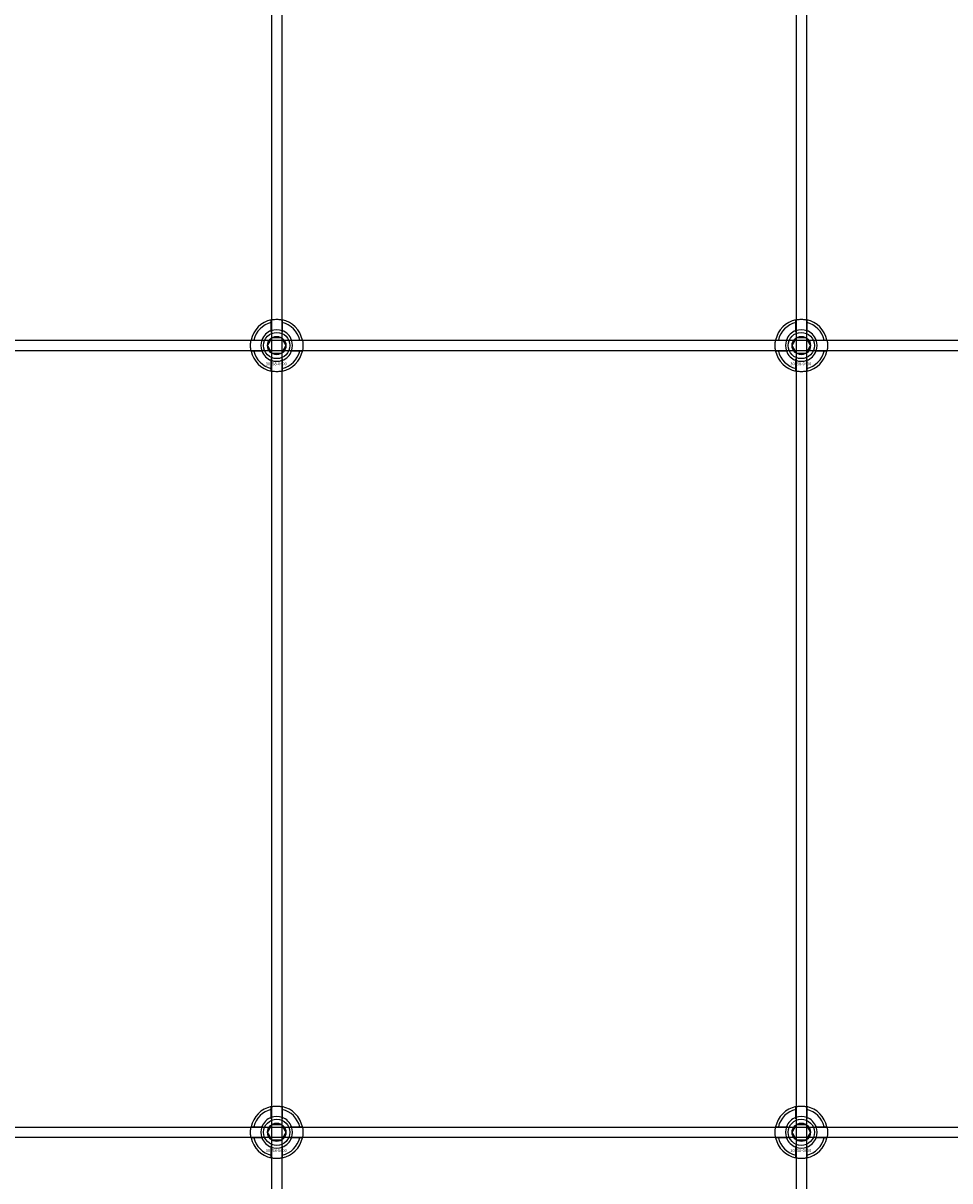
# Model space of a CAD drawing. Extents: x -52001 to 61877, y -12612 to 850.
# Drawn here: x -15759 to -15406, y -7918 to -7477 of the extents above; entities that cross this region are included whole.
import ezdxf

# ---------------------------------------------------------------- set-up
doc = ezdxf.new("R2010")
doc.units = 0
doc.layers.add('Default', color=7, linetype='Continuous')
doc.styles.add('Notiztext (DIN)', font='isocpeur.ttf')

msp = doc.modelspace()

# ---------------------------------------------------------------- linework, layer by layer
at = {"layer": 'Default'}
for p, q in [((-15664.26, -5839.55), (-15664.26, -11641.56)), ((-15660.26, -5839.55), (-15660.26, -11641.56)), ((-15464.26, -5839.55), (-15464.26, -11641.56)), ((-15460.26, -5839.55), (-15460.26, -11641.56)), ((-15664.36, -7593.87), (-15664.36, -7590.79)), ((-15660.16, -7590.79), (-15660.16, -7593.87)), ((-15464.36, -7593.87), (-15464.36, -7590.79)), ((-15460.16, -7590.79), (-15460.16, -7593.87)), ((-15671.01, -7597.44), (-15667.94, -7597.44)), ((-15656.58, -7597.44), (-15653.51, -7597.44)), ((-15471.01, -7597.44), (-15467.94, -7597.44)), ((-15456.58, -7597.44), (-15453.51, -7597.44)), ((-15667.94, -7601.64), (-15671.01, -7601.64)), ((-15664.36, -7608.29), (-15664.36, -7605.22)), ((-15660.16, -7605.22), (-15660.16, -7608.29)), ((-15653.51, -7601.64), (-15656.58, -7601.64)), ((-15467.94, -7601.64), (-15471.01, -7601.64)), ((-15464.36, -7608.29), (-15464.36, -7605.22)), ((-15460.16, -7605.22), (-15460.16, -7608.29)), ((-15453.51, -7601.64), (-15456.58, -7601.64)), ((-15664.36, -7893.87), (-15664.36, -7890.79)), ((-15660.16, -7890.79), (-15660.16, -7893.87)), ((-15464.36, -7893.87), (-15464.36, -7890.79)), ((-15460.16, -7890.79), (-15460.16, -7893.87)), ((-15671.01, -7897.44), (-15667.94, -7897.44)), ((-15656.58, -7897.44), (-15653.51, -7897.44)), ((-15471.01, -7897.44), (-15467.94, -7897.44)), ((-15456.58, -7897.44), (-15453.51, -7897.44)), ((-15667.94, -7901.64), (-15671.01, -7901.64)), ((-15664.36, -7908.29), (-15664.36, -7905.22)), ((-15660.16, -7905.22), (-15660.16, -7908.29)), ((-15653.51, -7901.64), (-15656.58, -7901.64)), ((-15467.94, -7901.64), (-15471.01, -7901.64)), ((-15464.36, -7908.29), (-15464.36, -7905.22)), ((-15460.16, -7905.22), (-15460.16, -7908.29)), ((-15453.51, -7901.64), (-15456.58, -7901.64))]:
    msp.add_line(p, q, dxfattribs=at)
for points in [[(-16112.26, -7597.54), (-15012.26, -7597.54), (-15012.26, -7601.54), (-16112.26, -7601.54)], [(-16112.26, -7897.54), (-15012.26, -7897.54), (-15012.26, -7901.54), (-16112.26, -7901.54)]]:
    msp.add_lwpolyline(points, close=True, dxfattribs=at)
for centre, radius in [((-15662.26, -7599.54), 5), ((-15662.26, -7599.54), 3.5), ((-15462.26, -7599.54), 5), ((-15462.26, -7599.54), 3.5), ((-15662.26, -7899.54), 5), ((-15662.26, -7899.54), 3.5), ((-15462.26, -7899.54), 5), ((-15462.26, -7899.54), 3.5)]:
    msp.add_circle(centre, radius, dxfattribs=at)
for centre, radius, start, end in [((-15662.26, -7599.54), 10, 102.1224, 167.8776), ((-15662.26, -7599.54), 9, 103.4934, 166.5066), ((-15662.26, -7599.54), 10, 12.1224, 77.8776), ((-15662.26, -7599.54), 9, 13.4934, 76.5066), ((-15462.26, -7599.54), 10, 102.1224, 167.8776), ((-15462.26, -7599.54), 9, 103.4934, 166.5066), ((-15462.26, -7599.54), 10, 12.1224, 77.8776), ((-15462.26, -7599.54), 9, 13.4934, 76.5066), ((-15662.26, -7599.54), 6.05, 110.3, 159.7), ((-15662.26, -7599.54), 6, 69.5127, 110.4873), ((-15662.26, -7599.54), 6.05, 20.3, 69.7), ((-15462.26, -7599.54), 6.05, 110.3, 159.7), ((-15462.26, -7599.54), 6, 69.5127, 110.4873), ((-15462.26, -7599.54), 6.05, 20.3, 69.7), ((-15662.26, -7599.54), 6, 159.5127, 200.4873), ((-15662.26, -7599.54), 6, 339.5127, 20.4873), ((-15462.26, -7599.54), 6, 159.5127, 200.4873), ((-15462.26, -7599.54), 6, 339.5127, 20.4873), ((-15662.26, -7599.54), 10, 192.1224, 257.8776), ((-15662.26, -7599.54), 9, 193.4934, 256.5066), ((-15662.26, -7599.54), 6.05, 200.3, 249.7), ((-15662.26, -7599.54), 6, 249.5127, 290.4873), ((-15662.26, -7599.54), 10, 282.1224, 347.8776), ((-15662.26, -7599.54), 6.05, 290.3, 339.7), ((-15662.26, -7599.54), 9, 283.4934, 346.5066), ((-15462.26, -7599.54), 10, 192.1224, 257.8776), ((-15462.26, -7599.54), 9, 193.4934, 256.5066), ((-15462.26, -7599.54), 6.05, 200.3, 249.7), ((-15462.26, -7599.54), 6, 249.5127, 290.4873), ((-15462.26, -7599.54), 10, 282.1224, 347.8776), ((-15462.26, -7599.54), 6.05, 290.3, 339.7), ((-15462.26, -7599.54), 9, 283.4934, 346.5066), ((-15662.26, -7899.54), 10, 102.1224, 167.8776), ((-15662.26, -7899.54), 9, 103.4934, 166.5066), ((-15662.26, -7899.54), 10, 12.1224, 77.8776), ((-15662.26, -7899.54), 9, 13.4934, 76.5066), ((-15462.26, -7899.54), 10, 102.1224, 167.8776), ((-15462.26, -7899.54), 9, 103.4934, 166.5066), ((-15462.26, -7899.54), 10, 12.1224, 77.8776), ((-15462.26, -7899.54), 9, 13.4934, 76.5066), ((-15662.26, -7899.54), 6.05, 110.3, 159.7), ((-15662.26, -7899.54), 6, 69.5127, 110.4873), ((-15662.26, -7899.54), 6.05, 20.3, 69.7), ((-15462.26, -7899.54), 6.05, 110.3, 159.7), ((-15462.26, -7899.54), 6, 69.5127, 110.4873), ((-15462.26, -7899.54), 6.05, 20.3, 69.7), ((-15662.26, -7899.54), 6, 159.5127, 200.4873), ((-15662.26, -7899.54), 6, 339.5127, 20.4873), ((-15462.26, -7899.54), 6, 159.5127, 200.4873), ((-15462.26, -7899.54), 6, 339.5127, 20.4873), ((-15662.26, -7899.54), 10, 192.1224, 257.8776), ((-15662.26, -7899.54), 9, 193.4934, 256.5066), ((-15662.26, -7899.54), 6.05, 200.3, 249.7), ((-15662.26, -7899.54), 6, 249.5127, 290.4873), ((-15662.26, -7899.54), 10, 282.1224, 347.8776), ((-15662.26, -7899.54), 6.05, 290.3, 339.7), ((-15662.26, -7899.54), 9, 283.4934, 346.5066), ((-15462.26, -7899.54), 10, 192.1224, 257.8776), ((-15462.26, -7899.54), 9, 193.4934, 256.5066), ((-15462.26, -7899.54), 6.05, 200.3, 249.7), ((-15462.26, -7899.54), 6, 249.5127, 290.4873), ((-15462.26, -7899.54), 10, 282.1224, 347.8776), ((-15462.26, -7899.54), 6.05, 290.3, 339.7), ((-15462.26, -7899.54), 9, 283.4934, 346.5066)]:
    msp.add_arc(centre, radius, start, end, dxfattribs=at)
for points, knots in [([(-15664.36, -7589.77), (-15664.36, -7589.77), (-15664.31, -7589.75), (-15664.09, -7589.71), (-15663.93, -7589.68), (-15663.56, -7589.63), (-15663.32, -7589.6), (-15662.81, -7589.55), (-15662.52, -7589.54), (-15662, -7589.54), (-15661.71, -7589.55), (-15661.2, -7589.6), (-15660.96, -7589.63), (-15660.59, -7589.68), (-15660.43, -7589.71), (-15660.21, -7589.75), (-15660.16, -7589.77), (-15660.16, -7589.77)], [-0.6348715, -0.6348715, -0.6348715, -0.6348715, -0.5555098, -0.5555098, -0.4761482, -0.4761482, -0.396792, -0.396792, -0.3174357, -0.3174357, -0.2380795, -0.2380795, -0.1587233, -0.1587233, -0.0793616, -0.0793616, 0, 0, 0, 0]), ([(-15464.36, -7589.77), (-15464.36, -7589.77), (-15464.31, -7589.75), (-15464.09, -7589.71), (-15463.93, -7589.68), (-15463.56, -7589.63), (-15463.32, -7589.6), (-15462.81, -7589.55), (-15462.52, -7589.54), (-15462, -7589.54), (-15461.71, -7589.55), (-15461.2, -7589.6), (-15460.96, -7589.63), (-15460.59, -7589.68), (-15460.43, -7589.71), (-15460.21, -7589.75), (-15460.16, -7589.77), (-15460.16, -7589.77)], [-0.6348715, -0.6348715, -0.6348715, -0.6348715, -0.5555098, -0.5555098, -0.4761482, -0.4761482, -0.396792, -0.396792, -0.3174357, -0.3174357, -0.2380795, -0.2380795, -0.1587233, -0.1587233, -0.0793616, -0.0793616, 0, 0, 0, 0]), ([(-15672.04, -7601.64), (-15672.04, -7601.64), (-15672.05, -7601.59), (-15672.09, -7601.37), (-15672.12, -7601.21), (-15672.18, -7600.84), (-15672.21, -7600.61), (-15672.25, -7600.09), (-15672.26, -7599.81), (-15672.26, -7599.28), (-15672.25, -7599), (-15672.21, -7598.48), (-15672.18, -7598.24), (-15672.12, -7597.87), (-15672.09, -7597.71), (-15672.05, -7597.5), (-15672.04, -7597.44), (-15672.04, -7597.44)], [-0.6348715, -0.6348715, -0.6348715, -0.6348715, -0.5555098, -0.5555098, -0.4761482, -0.4761482, -0.396792, -0.396792, -0.3174357, -0.3174357, -0.2380795, -0.2380795, -0.1587233, -0.1587233, -0.0793616, -0.0793616, 0, 0, 0, 0]), ([(-15652.48, -7597.44), (-15652.48, -7597.44), (-15652.47, -7597.5), (-15652.43, -7597.71), (-15652.4, -7597.87), (-15652.34, -7598.24), (-15652.31, -7598.48), (-15652.27, -7599), (-15652.26, -7599.28), (-15652.26, -7599.81), (-15652.27, -7600.09), (-15652.31, -7600.61), (-15652.34, -7600.84), (-15652.4, -7601.21), (-15652.43, -7601.37), (-15652.47, -7601.59), (-15652.48, -7601.64), (-15652.48, -7601.64)], [0, 0, 0, 0, 0.0793616, 0.0793616, 0.1587233, 0.1587233, 0.2380795, 0.2380795, 0.3174357, 0.3174357, 0.396792, 0.396792, 0.4761482, 0.4761482, 0.5555098, 0.5555098, 0.6348715, 0.6348715, 0.6348715, 0.6348715]), ([(-15472.04, -7601.64), (-15472.04, -7601.64), (-15472.05, -7601.59), (-15472.09, -7601.37), (-15472.12, -7601.21), (-15472.18, -7600.84), (-15472.21, -7600.61), (-15472.25, -7600.09), (-15472.26, -7599.81), (-15472.26, -7599.28), (-15472.25, -7599), (-15472.21, -7598.48), (-15472.18, -7598.24), (-15472.12, -7597.87), (-15472.09, -7597.71), (-15472.05, -7597.5), (-15472.04, -7597.44), (-15472.04, -7597.44)], [-0.6348715, -0.6348715, -0.6348715, -0.6348715, -0.5555098, -0.5555098, -0.4761482, -0.4761482, -0.396792, -0.396792, -0.3174357, -0.3174357, -0.2380795, -0.2380795, -0.1587233, -0.1587233, -0.0793616, -0.0793616, 0, 0, 0, 0]), ([(-15452.48, -7597.44), (-15452.48, -7597.44), (-15452.47, -7597.5), (-15452.43, -7597.71), (-15452.4, -7597.87), (-15452.34, -7598.24), (-15452.31, -7598.48), (-15452.27, -7599), (-15452.26, -7599.28), (-15452.26, -7599.81), (-15452.27, -7600.09), (-15452.31, -7600.61), (-15452.34, -7600.84), (-15452.4, -7601.21), (-15452.43, -7601.37), (-15452.47, -7601.59), (-15452.48, -7601.64), (-15452.48, -7601.64)], [0, 0, 0, 0, 0.0793616, 0.0793616, 0.1587233, 0.1587233, 0.2380795, 0.2380795, 0.3174357, 0.3174357, 0.396792, 0.396792, 0.4761482, 0.4761482, 0.5555098, 0.5555098, 0.6348715, 0.6348715, 0.6348715, 0.6348715]), ([(-15660.16, -7609.32), (-15660.16, -7609.32), (-15660.21, -7609.33), (-15660.43, -7609.37), (-15660.59, -7609.4), (-15660.96, -7609.46), (-15661.2, -7609.49), (-15661.71, -7609.53), (-15662, -7609.54), (-15662.52, -7609.54), (-15662.81, -7609.53), (-15663.32, -7609.49), (-15663.56, -7609.46), (-15663.93, -7609.4), (-15664.09, -7609.37), (-15664.31, -7609.33), (-15664.36, -7609.32), (-15664.36, -7609.32)], [0, 0, 0, 0, 0.0793616, 0.0793616, 0.1587233, 0.1587233, 0.2380795, 0.2380795, 0.3174357, 0.3174357, 0.396792, 0.396792, 0.4761482, 0.4761482, 0.5555098, 0.5555098, 0.6348715, 0.6348715, 0.6348715, 0.6348715]), ([(-15460.16, -7609.32), (-15460.16, -7609.32), (-15460.21, -7609.33), (-15460.43, -7609.37), (-15460.59, -7609.4), (-15460.96, -7609.46), (-15461.2, -7609.49), (-15461.71, -7609.53), (-15462, -7609.54), (-15462.52, -7609.54), (-15462.81, -7609.53), (-15463.32, -7609.49), (-15463.56, -7609.46), (-15463.93, -7609.4), (-15464.09, -7609.37), (-15464.31, -7609.33), (-15464.36, -7609.32), (-15464.36, -7609.32)], [0, 0, 0, 0, 0.0793616, 0.0793616, 0.1587233, 0.1587233, 0.2380795, 0.2380795, 0.3174357, 0.3174357, 0.396792, 0.396792, 0.4761482, 0.4761482, 0.5555098, 0.5555098, 0.6348715, 0.6348715, 0.6348715, 0.6348715]), ([(-15664.36, -7889.77), (-15664.36, -7889.77), (-15664.31, -7889.75), (-15664.09, -7889.71), (-15663.93, -7889.68), (-15663.56, -7889.63), (-15663.32, -7889.6), (-15662.81, -7889.55), (-15662.52, -7889.54), (-15662, -7889.54), (-15661.71, -7889.55), (-15661.2, -7889.6), (-15660.96, -7889.63), (-15660.59, -7889.68), (-15660.43, -7889.71), (-15660.21, -7889.75), (-15660.16, -7889.77), (-15660.16, -7889.77)], [-0.6348715, -0.6348715, -0.6348715, -0.6348715, -0.5555098, -0.5555098, -0.4761482, -0.4761482, -0.396792, -0.396792, -0.3174357, -0.3174357, -0.2380795, -0.2380795, -0.1587233, -0.1587233, -0.0793616, -0.0793616, 0, 0, 0, 0]), ([(-15464.36, -7889.77), (-15464.36, -7889.77), (-15464.31, -7889.75), (-15464.09, -7889.71), (-15463.93, -7889.68), (-15463.56, -7889.63), (-15463.32, -7889.6), (-15462.81, -7889.55), (-15462.52, -7889.54), (-15462, -7889.54), (-15461.71, -7889.55), (-15461.2, -7889.6), (-15460.96, -7889.63), (-15460.59, -7889.68), (-15460.43, -7889.71), (-15460.21, -7889.75), (-15460.16, -7889.77), (-15460.16, -7889.77)], [-0.6348715, -0.6348715, -0.6348715, -0.6348715, -0.5555098, -0.5555098, -0.4761482, -0.4761482, -0.396792, -0.396792, -0.3174357, -0.3174357, -0.2380795, -0.2380795, -0.1587233, -0.1587233, -0.0793616, -0.0793616, 0, 0, 0, 0]), ([(-15672.04, -7901.64), (-15672.04, -7901.64), (-15672.05, -7901.59), (-15672.09, -7901.37), (-15672.12, -7901.21), (-15672.18, -7900.84), (-15672.21, -7900.61), (-15672.25, -7900.09), (-15672.26, -7899.81), (-15672.26, -7899.28), (-15672.25, -7899), (-15672.21, -7898.48), (-15672.18, -7898.24), (-15672.12, -7897.87), (-15672.09, -7897.71), (-15672.05, -7897.5), (-15672.04, -7897.44), (-15672.04, -7897.44)], [-0.6348715, -0.6348715, -0.6348715, -0.6348715, -0.5555098, -0.5555098, -0.4761482, -0.4761482, -0.396792, -0.396792, -0.3174357, -0.3174357, -0.2380795, -0.2380795, -0.1587233, -0.1587233, -0.0793616, -0.0793616, 0, 0, 0, 0]), ([(-15652.48, -7897.44), (-15652.48, -7897.44), (-15652.47, -7897.5), (-15652.43, -7897.71), (-15652.4, -7897.87), (-15652.34, -7898.24), (-15652.31, -7898.48), (-15652.27, -7899), (-15652.26, -7899.28), (-15652.26, -7899.81), (-15652.27, -7900.09), (-15652.31, -7900.61), (-15652.34, -7900.84), (-15652.4, -7901.21), (-15652.43, -7901.37), (-15652.47, -7901.59), (-15652.48, -7901.64), (-15652.48, -7901.64)], [0, 0, 0, 0, 0.0793616, 0.0793616, 0.1587233, 0.1587233, 0.2380795, 0.2380795, 0.3174357, 0.3174357, 0.396792, 0.396792, 0.4761482, 0.4761482, 0.5555098, 0.5555098, 0.6348715, 0.6348715, 0.6348715, 0.6348715]), ([(-15472.04, -7901.64), (-15472.04, -7901.64), (-15472.05, -7901.59), (-15472.09, -7901.37), (-15472.12, -7901.21), (-15472.18, -7900.84), (-15472.21, -7900.61), (-15472.25, -7900.09), (-15472.26, -7899.81), (-15472.26, -7899.28), (-15472.25, -7899), (-15472.21, -7898.48), (-15472.18, -7898.24), (-15472.12, -7897.87), (-15472.09, -7897.71), (-15472.05, -7897.5), (-15472.04, -7897.44), (-15472.04, -7897.44)], [-0.6348715, -0.6348715, -0.6348715, -0.6348715, -0.5555098, -0.5555098, -0.4761482, -0.4761482, -0.396792, -0.396792, -0.3174357, -0.3174357, -0.2380795, -0.2380795, -0.1587233, -0.1587233, -0.0793616, -0.0793616, 0, 0, 0, 0]), ([(-15452.48, -7897.44), (-15452.48, -7897.44), (-15452.47, -7897.5), (-15452.43, -7897.71), (-15452.4, -7897.87), (-15452.34, -7898.24), (-15452.31, -7898.48), (-15452.27, -7899), (-15452.26, -7899.28), (-15452.26, -7899.81), (-15452.27, -7900.09), (-15452.31, -7900.61), (-15452.34, -7900.84), (-15452.4, -7901.21), (-15452.43, -7901.37), (-15452.47, -7901.59), (-15452.48, -7901.64), (-15452.48, -7901.64)], [0, 0, 0, 0, 0.0793616, 0.0793616, 0.1587233, 0.1587233, 0.2380795, 0.2380795, 0.3174357, 0.3174357, 0.396792, 0.396792, 0.4761482, 0.4761482, 0.5555098, 0.5555098, 0.6348715, 0.6348715, 0.6348715, 0.6348715]), ([(-15660.16, -7909.32), (-15660.16, -7909.32), (-15660.21, -7909.33), (-15660.43, -7909.37), (-15660.59, -7909.4), (-15660.96, -7909.46), (-15661.2, -7909.49), (-15661.71, -7909.53), (-15662, -7909.54), (-15662.52, -7909.54), (-15662.81, -7909.53), (-15663.32, -7909.49), (-15663.56, -7909.46), (-15663.93, -7909.4), (-15664.09, -7909.37), (-15664.31, -7909.33), (-15664.36, -7909.32), (-15664.36, -7909.32)], [0, 0, 0, 0, 0.0793616, 0.0793616, 0.1587233, 0.1587233, 0.2380795, 0.2380795, 0.3174357, 0.3174357, 0.396792, 0.396792, 0.4761482, 0.4761482, 0.5555098, 0.5555098, 0.6348715, 0.6348715, 0.6348715, 0.6348715]), ([(-15460.16, -7909.32), (-15460.16, -7909.32), (-15460.21, -7909.33), (-15460.43, -7909.37), (-15460.59, -7909.4), (-15460.96, -7909.46), (-15461.2, -7909.49), (-15461.71, -7909.53), (-15462, -7909.54), (-15462.52, -7909.54), (-15462.81, -7909.53), (-15463.32, -7909.49), (-15463.56, -7909.46), (-15463.93, -7909.4), (-15464.09, -7909.37), (-15464.31, -7909.33), (-15464.36, -7909.32), (-15464.36, -7909.32)], [0, 0, 0, 0, 0.0793616, 0.0793616, 0.1587233, 0.1587233, 0.2380795, 0.2380795, 0.3174357, 0.3174357, 0.396792, 0.396792, 0.4761482, 0.4761482, 0.5555098, 0.5555098, 0.6348715, 0.6348715, 0.6348715, 0.6348715])]:
    msp.add_open_spline(points, degree=3, knots=knots, dxfattribs=at)
for points, weights in [([(-15664.36, -7590.79), (-15664.36, -7590.3), (-15664.36, -7589.77)], [1, 1.00145960563, 1]), ([(-15660.16, -7589.77), (-15660.16, -7590.3), (-15660.16, -7590.79)], [1, 1.00145960563, 1]), ([(-15464.36, -7590.79), (-15464.36, -7590.3), (-15464.36, -7589.77)], [1, 1.00145960563, 1]), ([(-15460.16, -7589.77), (-15460.16, -7590.3), (-15460.16, -7590.79)], [1, 1.00145960563, 1]), ([(-15664.86, -7598.04), (-15664.46, -7597.35), (-15663.99, -7596.54)], [1, 1.03939442297, 1.00277578927]), ([(-15664.36, -7594.43), (-15664.36, -7594.16), (-15664.36, -7593.87)], [1.00238586272, 1.00238647725, 1]), ([(-15663.99, -7596.54), (-15663.06, -7596.54), (-15662.26, -7596.54)], [1.00277578927, 1.03939442297, 1]), ([(-15662.26, -7596.54), (-15661.46, -7596.54), (-15660.53, -7596.54)], [1, 1.03939442297, 1.00277578927]), ([(-15660.53, -7596.54), (-15660.06, -7597.35), (-15659.66, -7598.04)], [1.00277578927, 1.03939442297, 1]), ([(-15660.16, -7593.87), (-15660.16, -7594.16), (-15660.16, -7594.43)], [1, 1.00238647725, 1.00238586272]), ([(-15464.86, -7598.04), (-15464.46, -7597.35), (-15463.99, -7596.54)], [1, 1.03939442297, 1.00277578927]), ([(-15464.36, -7594.43), (-15464.36, -7594.16), (-15464.36, -7593.87)], [1.00238586272, 1.00238647725, 1]), ([(-15463.99, -7596.54), (-15463.06, -7596.54), (-15462.26, -7596.54)], [1.00277578927, 1.03939442297, 1]), ([(-15462.26, -7596.54), (-15461.46, -7596.54), (-15460.53, -7596.54)], [1, 1.03939442297, 1.00277578927]), ([(-15460.53, -7596.54), (-15460.06, -7597.35), (-15459.66, -7598.04)], [1.00277578927, 1.03939442297, 1]), ([(-15460.16, -7593.87), (-15460.16, -7594.16), (-15460.16, -7594.43)], [1, 1.00238647725, 1.00238586272]), ([(-15672.04, -7597.44), (-15671.5, -7597.44), (-15671.01, -7597.44)], [1, 1.00145960563, 1]), ([(-15667.94, -7597.44), (-15667.64, -7597.44), (-15667.37, -7597.44)], [1, 1.00238647725, 1.00238586272]), ([(-15665.72, -7599.54), (-15665.26, -7598.74), (-15664.86, -7598.04)], [1.00277578927, 1.03939442297, 1]), ([(-15664.86, -7601.04), (-15665.26, -7600.35), (-15665.72, -7599.54)], [1, 1.03939442297, 1.00277578927]), ([(-15663.99, -7602.54), (-15664.46, -7601.74), (-15664.86, -7601.04)], [1.00277578927, 1.03939442297, 1]), ([(-15659.66, -7601.04), (-15660.06, -7601.74), (-15660.53, -7602.54)], [1, 1.03939442297, 1.00277578927]), ([(-15659.66, -7598.04), (-15659.26, -7598.74), (-15658.8, -7599.54)], [1, 1.03939442297, 1.00277578927]), ([(-15658.8, -7599.54), (-15659.26, -7600.35), (-15659.66, -7601.04)], [1.00277578927, 1.03939442297, 1]), ([(-15657.15, -7597.44), (-15656.88, -7597.44), (-15656.58, -7597.44)], [1.00238586272, 1.00238647725, 1]), ([(-15653.51, -7597.44), (-15653.02, -7597.44), (-15652.48, -7597.44)], [1, 1.00145960563, 1]), ([(-15472.04, -7597.44), (-15471.5, -7597.44), (-15471.01, -7597.44)], [1, 1.00145960563, 1]), ([(-15467.94, -7597.44), (-15467.64, -7597.44), (-15467.37, -7597.44)], [1, 1.00238647725, 1.00238586272]), ([(-15465.72, -7599.54), (-15465.26, -7598.74), (-15464.86, -7598.04)], [1.00277578927, 1.03939442297, 1]), ([(-15464.86, -7601.04), (-15465.26, -7600.35), (-15465.72, -7599.54)], [1, 1.03939442297, 1.00277578927]), ([(-15463.99, -7602.54), (-15464.46, -7601.74), (-15464.86, -7601.04)], [1.00277578927, 1.03939442297, 1]), ([(-15459.66, -7601.04), (-15460.06, -7601.74), (-15460.53, -7602.54)], [1, 1.03939442297, 1.00277578927]), ([(-15459.66, -7598.04), (-15459.26, -7598.74), (-15458.8, -7599.54)], [1, 1.03939442297, 1.00277578927]), ([(-15458.8, -7599.54), (-15459.26, -7600.35), (-15459.66, -7601.04)], [1.00277578927, 1.03939442297, 1]), ([(-15457.15, -7597.44), (-15456.88, -7597.44), (-15456.58, -7597.44)], [1.00238586272, 1.00238647725, 1]), ([(-15453.51, -7597.44), (-15453.02, -7597.44), (-15452.48, -7597.44)], [1, 1.00145960563, 1]), ([(-15671.01, -7601.64), (-15671.5, -7601.64), (-15672.04, -7601.64)], [1, 1.00145960563, 1]), ([(-15667.37, -7601.64), (-15667.64, -7601.64), (-15667.94, -7601.64)], [1.00238586272, 1.00238647725, 1]), ([(-15664.36, -7605.22), (-15664.36, -7604.92), (-15664.36, -7604.65)], [1, 1.00238647725, 1.00238586272]), ([(-15662.26, -7602.54), (-15663.06, -7602.54), (-15663.99, -7602.54)], [1, 1.03939442297, 1.00277578927]), ([(-15660.53, -7602.54), (-15661.46, -7602.54), (-15662.26, -7602.54)], [1.00277578927, 1.03939442297, 1]), ([(-15660.16, -7604.65), (-15660.16, -7604.92), (-15660.16, -7605.22)], [1.00238586272, 1.00238647725, 1]), ([(-15656.58, -7601.64), (-15656.88, -7601.64), (-15657.15, -7601.64)], [1, 1.00238647725, 1.00238586272]), ([(-15652.48, -7601.64), (-15653.02, -7601.64), (-15653.51, -7601.64)], [1, 1.00145960563, 1]), ([(-15471.01, -7601.64), (-15471.5, -7601.64), (-15472.04, -7601.64)], [1, 1.00145960563, 1]), ([(-15467.37, -7601.64), (-15467.64, -7601.64), (-15467.94, -7601.64)], [1.00238586272, 1.00238647725, 1]), ([(-15464.36, -7605.22), (-15464.36, -7604.92), (-15464.36, -7604.65)], [1, 1.00238647725, 1.00238586272]), ([(-15462.26, -7602.54), (-15463.06, -7602.54), (-15463.99, -7602.54)], [1, 1.03939442297, 1.00277578927]), ([(-15460.53, -7602.54), (-15461.46, -7602.54), (-15462.26, -7602.54)], [1.00277578927, 1.03939442297, 1]), ([(-15460.16, -7604.65), (-15460.16, -7604.92), (-15460.16, -7605.22)], [1.00238586272, 1.00238647725, 1]), ([(-15456.58, -7601.64), (-15456.88, -7601.64), (-15457.15, -7601.64)], [1, 1.00238647725, 1.00238586272]), ([(-15452.48, -7601.64), (-15453.02, -7601.64), (-15453.51, -7601.64)], [1, 1.00145960563, 1]), ([(-15664.36, -7609.32), (-15664.36, -7608.78), (-15664.36, -7608.29)], [1, 1.00145960563, 1]), ([(-15660.16, -7608.29), (-15660.16, -7608.78), (-15660.16, -7609.32)], [1, 1.00145960563, 1]), ([(-15464.36, -7609.32), (-15464.36, -7608.78), (-15464.36, -7608.29)], [1, 1.00145960563, 1]), ([(-15460.16, -7608.29), (-15460.16, -7608.78), (-15460.16, -7609.32)], [1, 1.00145960563, 1]), ([(-15664.36, -7890.79), (-15664.36, -7890.3), (-15664.36, -7889.77)], [1, 1.00145960563, 1]), ([(-15660.16, -7889.77), (-15660.16, -7890.3), (-15660.16, -7890.79)], [1, 1.00145960563, 1]), ([(-15464.36, -7890.79), (-15464.36, -7890.3), (-15464.36, -7889.77)], [1, 1.00145960563, 1]), ([(-15460.16, -7889.77), (-15460.16, -7890.3), (-15460.16, -7890.79)], [1, 1.00145960563, 1]), ([(-15664.86, -7898.04), (-15664.46, -7897.35), (-15663.99, -7896.54)], [1, 1.03939442297, 1.00277578927]), ([(-15664.36, -7894.43), (-15664.36, -7894.16), (-15664.36, -7893.87)], [1.00238586272, 1.00238647725, 1]), ([(-15663.99, -7896.54), (-15663.06, -7896.54), (-15662.26, -7896.54)], [1.00277578927, 1.03939442297, 1]), ([(-15662.26, -7896.54), (-15661.46, -7896.54), (-15660.53, -7896.54)], [1, 1.03939442297, 1.00277578927]), ([(-15660.53, -7896.54), (-15660.06, -7897.35), (-15659.66, -7898.04)], [1.00277578927, 1.03939442297, 1]), ([(-15660.16, -7893.87), (-15660.16, -7894.16), (-15660.16, -7894.43)], [1, 1.00238647725, 1.00238586272]), ([(-15464.86, -7898.04), (-15464.46, -7897.35), (-15463.99, -7896.54)], [1, 1.03939442297, 1.00277578927]), ([(-15464.36, -7894.43), (-15464.36, -7894.16), (-15464.36, -7893.87)], [1.00238586272, 1.00238647725, 1]), ([(-15463.99, -7896.54), (-15463.06, -7896.54), (-15462.26, -7896.54)], [1.00277578927, 1.03939442297, 1]), ([(-15462.26, -7896.54), (-15461.46, -7896.54), (-15460.53, -7896.54)], [1, 1.03939442297, 1.00277578927]), ([(-15460.53, -7896.54), (-15460.06, -7897.35), (-15459.66, -7898.04)], [1.00277578927, 1.03939442297, 1]), ([(-15460.16, -7893.87), (-15460.16, -7894.16), (-15460.16, -7894.43)], [1, 1.00238647725, 1.00238586272]), ([(-15672.04, -7897.44), (-15671.5, -7897.44), (-15671.01, -7897.44)], [1, 1.00145960563, 1]), ([(-15667.94, -7897.44), (-15667.64, -7897.44), (-15667.37, -7897.44)], [1, 1.00238647725, 1.00238586272]), ([(-15665.72, -7899.54), (-15665.26, -7898.74), (-15664.86, -7898.04)], [1.00277578927, 1.03939442297, 1]), ([(-15664.86, -7901.04), (-15665.26, -7900.35), (-15665.72, -7899.54)], [1, 1.03939442297, 1.00277578927]), ([(-15663.99, -7902.54), (-15664.46, -7901.74), (-15664.86, -7901.04)], [1.00277578927, 1.03939442297, 1]), ([(-15659.66, -7901.04), (-15660.06, -7901.74), (-15660.53, -7902.54)], [1, 1.03939442297, 1.00277578927]), ([(-15659.66, -7898.04), (-15659.26, -7898.74), (-15658.8, -7899.54)], [1, 1.03939442297, 1.00277578927]), ([(-15658.8, -7899.54), (-15659.26, -7900.35), (-15659.66, -7901.04)], [1.00277578927, 1.03939442297, 1]), ([(-15657.15, -7897.44), (-15656.88, -7897.44), (-15656.58, -7897.44)], [1.00238586272, 1.00238647725, 1]), ([(-15653.51, -7897.44), (-15653.02, -7897.44), (-15652.48, -7897.44)], [1, 1.00145960563, 1]), ([(-15472.04, -7897.44), (-15471.5, -7897.44), (-15471.01, -7897.44)], [1, 1.00145960563, 1]), ([(-15467.94, -7897.44), (-15467.64, -7897.44), (-15467.37, -7897.44)], [1, 1.00238647725, 1.00238586272]), ([(-15465.72, -7899.54), (-15465.26, -7898.74), (-15464.86, -7898.04)], [1.00277578927, 1.03939442297, 1]), ([(-15464.86, -7901.04), (-15465.26, -7900.35), (-15465.72, -7899.54)], [1, 1.03939442297, 1.00277578927]), ([(-15463.99, -7902.54), (-15464.46, -7901.74), (-15464.86, -7901.04)], [1.00277578927, 1.03939442297, 1]), ([(-15459.66, -7901.04), (-15460.06, -7901.74), (-15460.53, -7902.54)], [1, 1.03939442297, 1.00277578927]), ([(-15459.66, -7898.04), (-15459.26, -7898.74), (-15458.8, -7899.54)], [1, 1.03939442297, 1.00277578927]), ([(-15458.8, -7899.54), (-15459.26, -7900.35), (-15459.66, -7901.04)], [1.00277578927, 1.03939442297, 1]), ([(-15457.15, -7897.44), (-15456.88, -7897.44), (-15456.58, -7897.44)], [1.00238586272, 1.00238647725, 1]), ([(-15453.51, -7897.44), (-15453.02, -7897.44), (-15452.48, -7897.44)], [1, 1.00145960563, 1]), ([(-15671.01, -7901.64), (-15671.5, -7901.64), (-15672.04, -7901.64)], [1, 1.00145960563, 1]), ([(-15667.37, -7901.64), (-15667.64, -7901.64), (-15667.94, -7901.64)], [1.00238586272, 1.00238647725, 1]), ([(-15664.36, -7905.22), (-15664.36, -7904.92), (-15664.36, -7904.65)], [1, 1.00238647725, 1.00238586272]), ([(-15662.26, -7902.54), (-15663.06, -7902.54), (-15663.99, -7902.54)], [1, 1.03939442297, 1.00277578927]), ([(-15660.53, -7902.54), (-15661.46, -7902.54), (-15662.26, -7902.54)], [1.00277578927, 1.03939442297, 1]), ([(-15660.16, -7904.65), (-15660.16, -7904.92), (-15660.16, -7905.22)], [1.00238586272, 1.00238647725, 1]), ([(-15656.58, -7901.64), (-15656.88, -7901.64), (-15657.15, -7901.64)], [1, 1.00238647725, 1.00238586272]), ([(-15652.48, -7901.64), (-15653.02, -7901.64), (-15653.51, -7901.64)], [1, 1.00145960563, 1]), ([(-15471.01, -7901.64), (-15471.5, -7901.64), (-15472.04, -7901.64)], [1, 1.00145960563, 1]), ([(-15467.37, -7901.64), (-15467.64, -7901.64), (-15467.94, -7901.64)], [1.00238586272, 1.00238647725, 1]), ([(-15464.36, -7905.22), (-15464.36, -7904.92), (-15464.36, -7904.65)], [1, 1.00238647725, 1.00238586272]), ([(-15462.26, -7902.54), (-15463.06, -7902.54), (-15463.99, -7902.54)], [1, 1.03939442297, 1.00277578927]), ([(-15460.53, -7902.54), (-15461.46, -7902.54), (-15462.26, -7902.54)], [1.00277578927, 1.03939442297, 1]), ([(-15460.16, -7904.65), (-15460.16, -7904.92), (-15460.16, -7905.22)], [1.00238586272, 1.00238647725, 1]), ([(-15456.58, -7901.64), (-15456.88, -7901.64), (-15457.15, -7901.64)], [1, 1.00238647725, 1.00238586272]), ([(-15452.48, -7901.64), (-15453.02, -7901.64), (-15453.51, -7901.64)], [1, 1.00145960563, 1]), ([(-15664.36, -7909.32), (-15664.36, -7908.78), (-15664.36, -7908.29)], [1, 1.00145960563, 1]), ([(-15660.16, -7908.29), (-15660.16, -7908.78), (-15660.16, -7909.32)], [1, 1.00145960563, 1]), ([(-15464.36, -7909.32), (-15464.36, -7908.78), (-15464.36, -7908.29)], [1, 1.00145960563, 1]), ([(-15460.16, -7908.29), (-15460.16, -7908.78), (-15460.16, -7909.32)], [1, 1.00145960563, 1])]:
    msp.add_rational_spline(points, weights, degree=2, dxfattribs=at)

# ---------------------------------------------------------------- texts
at = {"layer": 'Default', "char_height": 1.1, "attachment_point": 1, "style": 'Notiztext (DIN)'}
for insert in [(-15666.46, -7605.97), (-15466.46, -7605.97), (-15666.46, -7905.97), (-15466.46, -7905.97)]:
    msp.add_mtext('\\fISOCPEUR|b0|i0;\\H1.1000;30858-0400', dxfattribs=dict(at, insert=insert))

doc.saveas('drawing.dxf')
